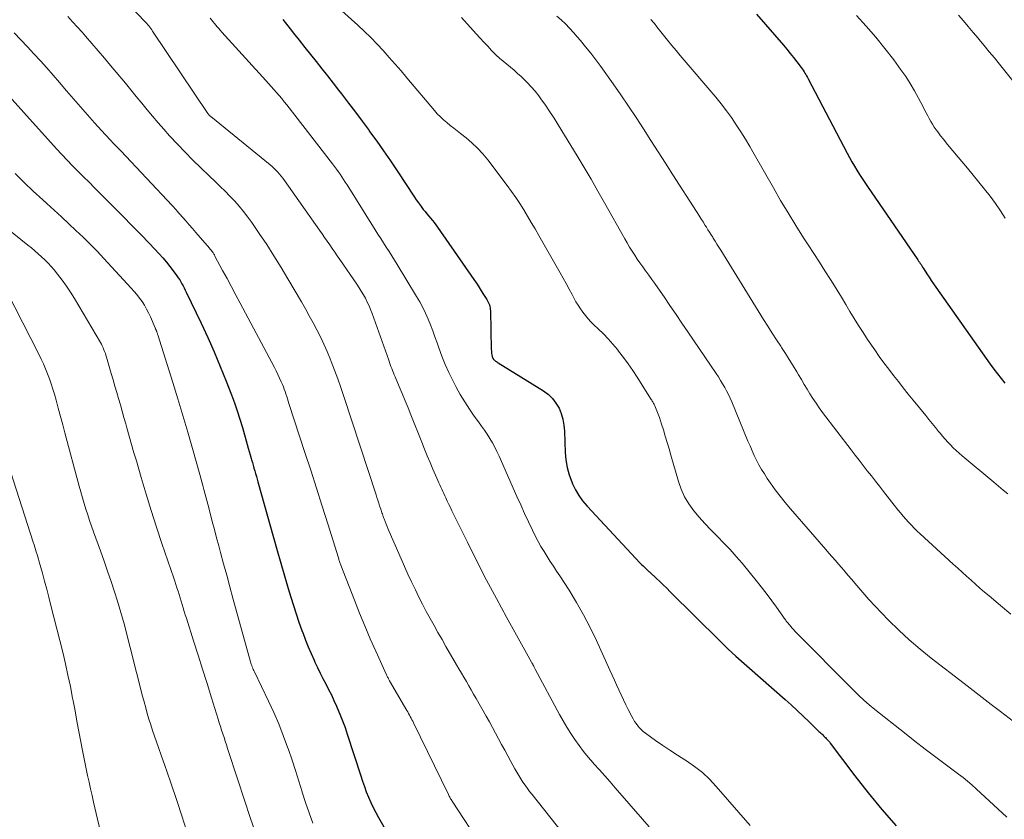
# Model space of a CAD drawing. Units: feet. Extents: x 1929997 to 1935026, y 549985 to 555000.
# Drawn here: x 1930789 to 1930914, y 551147 to 551248 of the extents above; entities that cross this region are included whole.
import ezdxf

# ---------------------------------------------------------------- set-up
doc = ezdxf.new("R2010")
doc.units = ezdxf.units.FT
doc.header["$LTSCALE"] = 100
doc.header["$MEASUREMENT"] = 0
doc.layers.add('CONTOUR INDEX', color=32, linetype='Continuous', lineweight=25)
doc.layers.add('CONTOUR INTERMEDIATE', color=40, linetype='Continuous', lineweight=15)

msp = doc.modelspace()

# ---------------------------------------------------------------- linework, layer by layer
at = {"layer": 'CONTOUR INDEX', "flags": 128}
for points, elevation in [([(1930882.28, 551248.82), (1930885.69, 551244.92), (1930886.13, 551244.41), (1930886.55, 551243.89), (1930886.97, 551243.37), (1930887.38, 551242.84), (1930887.93, 551242.09), (1930888.06, 551241.93), (1930888.17, 551241.76), (1930888.28, 551241.58), (1930888.39, 551241.41), (1930888.5, 551241.23), (1930888.6, 551241.05), (1930888.7, 551240.87), (1930888.8, 551240.68), (1930893.73, 551231.3), (1930894.02, 551230.76), (1930894.32, 551230.22), (1930894.63, 551229.69), (1930894.95, 551229.16), (1930895.27, 551228.64), (1930895.6, 551228.13), (1930895.94, 551227.62), (1930896.28, 551227.11), (1930902.63, 551217.87), (1930902.73, 551217.72), (1930902.83, 551217.57), (1930902.93, 551217.42), (1930903.03, 551217.27), (1930903.13, 551217.11), (1930903.23, 551216.96), (1930903.33, 551216.8), (1930903.43, 551216.65), (1930903.77, 551216.11), (1930904.04, 551215.69), (1930904.32, 551215.27), (1930904.6, 551214.85), (1930904.89, 551214.44), (1930911.76, 551204.72), (1930912.2, 551204.11), (1930912.65, 551203.51), (1930913.11, 551202.92), (1930913.58, 551202.33)], 1020), ([(1930822.56, 551248.15), (1930823.48, 551246.98), (1930823.91, 551246.44), (1930824.63, 551245.55), (1930825.34, 551244.65), (1930826.06, 551243.75), (1930826.77, 551242.86), (1930827.48, 551241.96), (1930828.19, 551241.06), (1930828.9, 551240.15), (1930829.61, 551239.24), (1930829.97, 551238.78), (1930830.84, 551237.63), (1930831.72, 551236.49), (1930832.58, 551235.33), (1930833.44, 551234.17), (1930833.52, 551234.06), (1930834.41, 551232.83), (1930835.28, 551231.59), (1930836.14, 551230.34), (1930836.98, 551229.08), (1930839.16, 551225.78), (1930839.4, 551225.42), (1930839.66, 551225.06), (1930839.92, 551224.71), (1930840.18, 551224.36), (1930840.28, 551224.24), (1930840.5, 551223.96), (1930840.73, 551223.68), (1930840.96, 551223.4), (1930841.2, 551223.13), (1930841.43, 551222.85), (1930841.65, 551222.57), (1930841.87, 551222.28), (1930842.08, 551221.99), (1930846.65, 551215.4), (1930846.97, 551214.94), (1930847.28, 551214.47), (1930847.59, 551213.99), (1930847.89, 551213.51), (1930848.3, 551212.87), (1930848.39, 551212.71), (1930848.48, 551212.54), (1930848.55, 551212.37), (1930848.61, 551212.2), (1930848.66, 551212.01), (1930848.7, 551211.83), (1930848.73, 551211.65), (1930848.74, 551211.46), (1930848.85, 551206.57), (1930848.86, 551206.41), (1930848.88, 551206.25), (1930848.9, 551206.08), (1930848.93, 551205.92), (1930848.96, 551205.72), (1930848.98, 551205.66), (1930849, 551205.6), (1930849.02, 551205.54), (1930849.05, 551205.49), (1930849.08, 551205.43), (1930849.11, 551205.39), (1930849.15, 551205.34), (1930849.2, 551205.3), (1930849.29, 551205.21), (1930849.39, 551205.13), (1930849.49, 551205.05), (1930849.6, 551204.98), (1930849.7, 551204.91), (1930855.45, 551201.36), (1930856.05, 551200.91), (1930856.58, 551200.42), (1930857.01, 551199.83), (1930857.39, 551199.19), (1930857.66, 551198.5), (1930857.88, 551197.79), (1930858.01, 551197.06), (1930858.08, 551196.31), (1930858.17, 551193.62), (1930858.25, 551192.66), (1930858.41, 551191.72), (1930858.67, 551190.8), (1930858.99, 551189.89), (1930859.08, 551189.67), (1930859.45, 551188.91), (1930859.88, 551188.18), (1930860.37, 551187.5), (1930860.92, 551186.85), (1930867.63, 551179.67), (1930867.8, 551179.49), (1930867.98, 551179.31), (1930868.16, 551179.14), (1930868.34, 551178.97), (1930868.55, 551178.78), (1930868.64, 551178.71), (1930868.72, 551178.63), (1930868.8, 551178.56), (1930868.88, 551178.48), (1930869.63, 551177.79), (1930870.08, 551177.37), (1930870.53, 551176.94), (1930870.97, 551176.51), (1930871.41, 551176.07), (1930877.65, 551169.87), (1930878.16, 551169.38), (1930878.66, 551168.89), (1930879.18, 551168.42), (1930879.7, 551167.95), (1930885.88, 551162.5), (1930886.65, 551161.81), (1930887.41, 551161.11), (1930888.16, 551160.4), (1930888.91, 551159.69), (1930890.16, 551158.47), (1930890.28, 551158.36), (1930890.39, 551158.25), (1930890.51, 551158.14), (1930890.63, 551158.03), (1930890.75, 551157.92), (1930890.86, 551157.8), (1930890.98, 551157.69), (1930891.09, 551157.58), (1930891.12, 551157.55), (1930891.24, 551157.42), (1930891.36, 551157.28), (1930891.48, 551157.14), (1930891.59, 551157), (1930894.67, 551152.89), (1930896.35, 551150.73), (1930898.09, 551148.61), (1930899.91, 551146.55)], 1040), ([(1930785.78, 551241), (1930794.06, 551231.85), (1930794.72, 551231.13), (1930795.39, 551230.42), (1930796.07, 551229.72), (1930796.75, 551229.03), (1930797.44, 551228.34), (1930798.14, 551227.65), (1930798.83, 551226.96), (1930799.52, 551226.27), (1930801.32, 551224.48), (1930802.44, 551223.35), (1930803.56, 551222.22), (1930804.66, 551221.07), (1930805.76, 551219.92), (1930806.99, 551218.62), (1930807.45, 551218.11), (1930807.91, 551217.59), (1930808.34, 551217.04), (1930808.76, 551216.49), (1930809.23, 551215.85), (1930809.4, 551215.61), (1930809.57, 551215.36), (1930809.72, 551215.11), (1930809.86, 551214.85), (1930810, 551214.59), (1930810.13, 551214.33), (1930810.26, 551214.06), (1930810.39, 551213.8), (1930812.26, 551209.9), (1930813.1, 551208.09), (1930813.92, 551206.27), (1930814.69, 551204.43), (1930815.43, 551202.58), (1930816.09, 551200.88), (1930816.47, 551199.86), (1930816.83, 551198.84), (1930817.16, 551197.8), (1930817.47, 551196.77), (1930818.08, 551194.6), (1930818.21, 551194.16), (1930818.33, 551193.73), (1930818.46, 551193.29), (1930818.58, 551192.86), (1930818.63, 551192.68), (1930818.73, 551192.33), (1930818.83, 551191.99), (1930818.93, 551191.64), (1930819.04, 551191.3), (1930819.14, 551190.95), (1930819.24, 551190.6), (1930819.34, 551190.26), (1930819.44, 551189.91), (1930821.4, 551182.88), (1930821.85, 551181.27), (1930822.31, 551179.66), (1930822.78, 551178.06), (1930823.26, 551176.45), (1930823.59, 551175.36), (1930823.91, 551174.31), (1930824.25, 551173.26), (1930824.61, 551172.22), (1930824.98, 551171.18), (1930825.12, 551170.81), (1930825.44, 551169.96), (1930825.78, 551169.12), (1930826.14, 551168.28), (1930826.51, 551167.46), (1930826.62, 551167.21), (1930826.95, 551166.51), (1930827.29, 551165.82), (1930827.63, 551165.13), (1930827.99, 551164.44), (1930828.35, 551163.75), (1930828.69, 551163.06), (1930829.02, 551162.37), (1930829.34, 551161.66), (1930829.44, 551161.45), (1930829.78, 551160.63), (1930830.11, 551159.8), (1930830.42, 551158.97), (1930830.7, 551158.12), (1930832.39, 551152.85), (1930832.61, 551152.18), (1930832.85, 551151.51), (1930833.1, 551150.85), (1930833.36, 551150.19), (1930833.65, 551149.53), (1930833.95, 551148.89), (1930834.28, 551148.26), (1930834.62, 551147.64), (1930840.02, 551138.17)], 1060)]:
    msp.add_lwpolyline(points, dxfattribs=dict(at, elevation=elevation))
at = {"layer": 'CONTOUR INTERMEDIATE', "flags": 128}
for points, elevation in [([(1930799.3, 551254.1), (1930805.15, 551247.94), (1930805.29, 551247.79), (1930805.42, 551247.64), (1930805.55, 551247.49), (1930805.68, 551247.34), (1930805.8, 551247.18), (1930805.92, 551247.02), (1930806.04, 551246.86), (1930806.15, 551246.69), (1930813.14, 551236.31), (1930813.18, 551236.26), (1930813.22, 551236.21), (1930813.26, 551236.16), (1930813.3, 551236.11), (1930813.35, 551236.06), (1930813.39, 551236.01), (1930813.44, 551235.97), (1930813.49, 551235.93), (1930820.96, 551229.86), (1930821.21, 551229.64), (1930821.46, 551229.41), (1930821.7, 551229.18), (1930821.93, 551228.94), (1930822.15, 551228.69), (1930822.36, 551228.43), (1930822.57, 551228.16), (1930822.77, 551227.89), (1930827.2, 551221.62), (1930827.52, 551221.17), (1930827.84, 551220.71), (1930828.16, 551220.25), (1930828.48, 551219.78), (1930828.8, 551219.32), (1930829.12, 551218.86), (1930829.44, 551218.4), (1930829.75, 551217.93), (1930831.9, 551214.8), (1930832.19, 551214.37), (1930832.47, 551213.93), (1930832.73, 551213.48), (1930832.99, 551213.03), (1930833.22, 551212.56), (1930833.44, 551212.09), (1930833.64, 551211.61), (1930833.83, 551211.13), (1930835.93, 551205.22), (1930836.02, 551204.96), (1930836.12, 551204.7), (1930836.21, 551204.44), (1930836.31, 551204.18), (1930836.41, 551203.92), (1930836.51, 551203.66), (1930836.62, 551203.41), (1930836.73, 551203.15), (1930837.26, 551201.9), (1930837.63, 551201.02), (1930838, 551200.13), (1930838.36, 551199.24), (1930838.72, 551198.36), (1930840.09, 551194.89), (1930840.44, 551194.04), (1930840.79, 551193.19), (1930841.14, 551192.34), (1930841.5, 551191.49), (1930841.98, 551190.36), (1930842.1, 551190.08), (1930842.23, 551189.8), (1930842.35, 551189.52), (1930842.48, 551189.25), (1930842.61, 551188.97), (1930842.74, 551188.7), (1930842.86, 551188.42), (1930842.99, 551188.15), (1930843.12, 551187.88), (1930843.31, 551187.47), (1930843.5, 551187.07), (1930843.7, 551186.66), (1930843.89, 551186.25), (1930845.85, 551182.29), (1930847.04, 551179.91), (1930848.26, 551177.54), (1930849.51, 551175.19), (1930850.78, 551172.86), (1930853.93, 551167.18), (1930853.96, 551167.12), (1930854, 551167.06), (1930854.04, 551166.99), (1930854.07, 551166.93), (1930854.11, 551166.87), (1930854.14, 551166.8), (1930854.18, 551166.74), (1930854.21, 551166.68), (1930854.23, 551166.64), (1930854.27, 551166.56), (1930854.32, 551166.48), (1930854.36, 551166.4), (1930854.4, 551166.32), (1930857.45, 551160.6), (1930857.9, 551159.79), (1930858.37, 551158.99), (1930858.87, 551158.2), (1930859.39, 551157.43), (1930859.93, 551156.67), (1930860.49, 551155.93), (1930861.08, 551155.21), (1930861.69, 551154.51), (1930861.8, 551154.38), (1930862.48, 551153.62), (1930863.15, 551152.87), (1930863.82, 551152.1), (1930864.49, 551151.34), (1930867.9, 551147.43), (1930868.77, 551146.43)], 1048), ([(1930795.48, 551248.54), (1930796.08, 551247.88), (1930796.68, 551247.21), (1930797.27, 551246.55), (1930797.7, 551246.06), (1930798.49, 551245.15), (1930799.29, 551244.23), (1930800.08, 551243.3), (1930800.86, 551242.37), (1930802.72, 551240.14), (1930803.41, 551239.31), (1930804.1, 551238.47), (1930804.79, 551237.63), (1930805.47, 551236.79), (1930806.15, 551235.96), (1930806.85, 551235.13), (1930807.57, 551234.32), (1930808.3, 551233.52), (1930809.28, 551232.47), (1930810.25, 551231.44), (1930811.24, 551230.43), (1930812.24, 551229.45), (1930813.27, 551228.47), (1930814.06, 551227.73), (1930814.69, 551227.13), (1930815.31, 551226.52), (1930815.91, 551225.9), (1930816.51, 551225.27), (1930817.08, 551224.63), (1930817.63, 551223.96), (1930818.16, 551223.27), (1930818.66, 551222.57), (1930819.6, 551221.2), (1930820.54, 551219.79), (1930821.46, 551218.37), (1930822.35, 551216.93), (1930823.22, 551215.48), (1930824.92, 551212.58), (1930825.42, 551211.71), (1930825.91, 551210.84), (1930826.39, 551209.95), (1930826.87, 551209.07), (1930827.32, 551208.17), (1930827.75, 551207.26), (1930828.16, 551206.34), (1930828.54, 551205.42), (1930828.67, 551205.09), (1930829.1, 551203.99), (1930829.51, 551202.89), (1930829.9, 551201.78), (1930830.28, 551200.66), (1930834.32, 551188.28), (1930834.43, 551187.93), (1930834.55, 551187.58), (1930834.67, 551187.23), (1930834.78, 551186.88), (1930834.91, 551186.48), (1930834.96, 551186.33), (1930835.01, 551186.17), (1930835.07, 551186.02), (1930835.12, 551185.86), (1930835.17, 551185.71), (1930835.23, 551185.55), (1930835.28, 551185.4), (1930835.34, 551185.25), (1930835.47, 551184.91), (1930835.6, 551184.59), (1930835.73, 551184.27), (1930835.86, 551183.95), (1930836, 551183.64), (1930837.49, 551180.22), (1930837.91, 551179.25), (1930838.35, 551178.29), (1930838.79, 551177.33), (1930839.25, 551176.38), (1930839.28, 551176.3), (1930839.73, 551175.39), (1930840.19, 551174.48), (1930840.66, 551173.59), (1930841.14, 551172.69), (1930841.64, 551171.81), (1930842.13, 551170.92), (1930842.64, 551170.04), (1930843.14, 551169.16), (1930844.47, 551166.87), (1930844.78, 551166.34), (1930845.09, 551165.81), (1930845.4, 551165.28), (1930845.71, 551164.76), (1930846.02, 551164.22), (1930846.32, 551163.69), (1930846.63, 551163.16), (1930846.93, 551162.63), (1930848.21, 551160.37), (1930848.61, 551159.66), (1930849, 551158.95), (1930849.39, 551158.24), (1930849.77, 551157.53), (1930850.16, 551156.81), (1930850.54, 551156.1), (1930850.92, 551155.39), (1930851.31, 551154.68), (1930851.82, 551153.74), (1930852.06, 551153.32), (1930852.31, 551152.9), (1930852.57, 551152.49), (1930852.84, 551152.08), (1930853.11, 551151.68), (1930853.4, 551151.28), (1930853.69, 551150.89), (1930853.99, 551150.51), (1930860.04, 551142.88)], 1052), ([(1930830, 551249.23), (1930832.02, 551247.43), (1930832.85, 551246.66), (1930833.67, 551245.88), (1930834.46, 551245.07), (1930835.24, 551244.24), (1930836, 551243.39), (1930836.75, 551242.54), (1930837.49, 551241.68), (1930838.22, 551240.82), (1930841.69, 551236.68), (1930842.05, 551236.27), (1930842.43, 551235.88), (1930842.84, 551235.51), (1930843.26, 551235.16), (1930843.69, 551234.82), (1930844.13, 551234.48), (1930844.56, 551234.14), (1930844.99, 551233.8), (1930845.67, 551233.26), (1930846.42, 551232.62), (1930847.12, 551231.95), (1930847.78, 551231.23), (1930848.4, 551230.47), (1930850.84, 551227.26), (1930851.4, 551226.5), (1930851.93, 551225.74), (1930852.44, 551224.96), (1930852.94, 551224.17), (1930853.42, 551223.37), (1930853.9, 551222.57), (1930854.37, 551221.77), (1930854.84, 551220.96), (1930857.55, 551216.23), (1930857.93, 551215.56), (1930858.31, 551214.88), (1930858.68, 551214.19), (1930859.04, 551213.51), (1930859.27, 551213.07), (1930859.53, 551212.6), (1930859.8, 551212.15), (1930860.09, 551211.7), (1930860.39, 551211.27), (1930860.72, 551210.85), (1930861.06, 551210.44), (1930861.42, 551210.06), (1930861.8, 551209.69), (1930862.34, 551209.19), (1930862.98, 551208.57), (1930863.6, 551207.93), (1930864.19, 551207.26), (1930864.76, 551206.57), (1930864.91, 551206.39), (1930865.52, 551205.58), (1930866.12, 551204.76), (1930866.7, 551203.93), (1930867.25, 551203.08), (1930869.02, 551200.29), (1930869.09, 551200.19), (1930869.15, 551200.09), (1930869.21, 551199.99), (1930869.26, 551199.89), (1930869.32, 551199.79), (1930869.37, 551199.68), (1930869.42, 551199.57), (1930869.47, 551199.47), (1930869.72, 551198.86), (1930869.89, 551198.45), (1930870.05, 551198.03), (1930870.19, 551197.61), (1930870.33, 551197.19), (1930870.55, 551196.45), (1930870.79, 551195.65), (1930871.03, 551194.86), (1930871.26, 551194.06), (1930871.5, 551193.26), (1930872.44, 551189.97), (1930872.79, 551188.97), (1930873.22, 551188.02), (1930873.77, 551187.12), (1930874.38, 551186.27), (1930875.07, 551185.45), (1930875.78, 551184.66), (1930876.51, 551183.88), (1930877.26, 551183.13), (1930877.37, 551183.02), (1930878.17, 551182.2), (1930878.96, 551181.38), (1930879.72, 551180.52), (1930880.46, 551179.65), (1930882.41, 551177.27), (1930883.04, 551176.49), (1930883.65, 551175.71), (1930884.24, 551174.91), (1930884.82, 551174.1), (1930885.9, 551172.56), (1930885.93, 551172.52), (1930885.97, 551172.47), (1930886, 551172.42), (1930886.03, 551172.37), (1930886.07, 551172.33), (1930886.1, 551172.28), (1930886.14, 551172.23), (1930886.18, 551172.19), (1930886.44, 551171.88), (1930886.61, 551171.68), (1930886.78, 551171.49), (1930886.96, 551171.3), (1930887.14, 551171.11), (1930894.5, 551163.65), (1930895.15, 551163.02), (1930895.81, 551162.4), (1930896.49, 551161.81), (1930897.19, 551161.24), (1930900.94, 551158.27), (1930902.25, 551157.24), (1930903.57, 551156.22), (1930904.9, 551155.21), (1930906.24, 551154.22), (1930907.75, 551153.1), (1930908.33, 551152.66), (1930908.9, 551152.21), (1930909.45, 551151.74), (1930909.99, 551151.25), (1930913.86, 551147.65)], 1036), ([(1930857.13, 551248.59), (1930857.67, 551248.1), (1930858.19, 551247.59), (1930858.7, 551247.07), (1930859.2, 551246.53), (1930859.68, 551245.98), (1930860.09, 551245.51), (1930860.75, 551244.71), (1930861.41, 551243.9), (1930862.04, 551243.07), (1930862.66, 551242.23), (1930864.2, 551240.07), (1930865.19, 551238.67), (1930866.16, 551237.25), (1930867.11, 551235.82), (1930868.05, 551234.38), (1930868.98, 551232.93), (1930869.9, 551231.48), (1930870.83, 551230.04), (1930871.75, 551228.59), (1930874.72, 551223.95), (1930875, 551223.52), (1930875.27, 551223.08), (1930875.55, 551222.65), (1930875.82, 551222.22), (1930875.97, 551221.99), (1930876.17, 551221.67), (1930876.37, 551221.35), (1930876.57, 551221.04), (1930876.77, 551220.72), (1930876.84, 551220.6), (1930877.07, 551220.23), (1930877.3, 551219.85), (1930877.53, 551219.47), (1930877.77, 551219.1), (1930883.19, 551210.35), (1930883.72, 551209.51), (1930884.25, 551208.66), (1930884.79, 551207.82), (1930885.34, 551206.99), (1930885.43, 551206.84), (1930885.93, 551206.08), (1930886.42, 551205.31), (1930886.89, 551204.53), (1930887.37, 551203.75), (1930887.58, 551203.4), (1930887.94, 551202.8), (1930888.3, 551202.19), (1930888.67, 551201.59), (1930889.03, 551200.99), (1930889.4, 551200.39), (1930889.79, 551199.8), (1930890.19, 551199.23), (1930890.61, 551198.66), (1930894.21, 551193.94), (1930894.71, 551193.28), (1930895.22, 551192.62), (1930895.74, 551191.96), (1930896.25, 551191.31), (1930896.77, 551190.66), (1930897.29, 551190.01), (1930897.8, 551189.36), (1930898.31, 551188.7), (1930900.1, 551186.4), (1930900.43, 551185.99), (1930900.76, 551185.59), (1930901.1, 551185.2), (1930901.45, 551184.81), (1930901.81, 551184.43), (1930902.17, 551184.06), (1930902.54, 551183.7), (1930902.92, 551183.35), (1930907.09, 551179.55), (1930907.65, 551179.04), (1930908.21, 551178.53), (1930908.77, 551178.02), (1930909.33, 551177.52), (1930909.89, 551177.01), (1930910.46, 551176.52), (1930911.04, 551176.02), (1930911.61, 551175.54), (1930913.05, 551174.33), (1930914.35, 551173.25)], 1028), ([(1930894.88, 551248.64), (1930896.13, 551247.31), (1930897.33, 551245.94), (1930898.48, 551244.52), (1930899.59, 551243.07), (1930900.5, 551241.82), (1930901.1, 551240.96), (1930901.67, 551240.08), (1930902.2, 551239.18), (1930902.71, 551238.26), (1930903.29, 551237.14), (1930903.48, 551236.77), (1930903.67, 551236.41), (1930903.87, 551236.04), (1930904.06, 551235.67), (1930904.26, 551235.3), (1930904.47, 551234.95), (1930904.7, 551234.6), (1930904.94, 551234.26), (1930905.14, 551233.99), (1930905.49, 551233.52), (1930905.84, 551233.06), (1930906.21, 551232.61), (1930906.58, 551232.16), (1930908.17, 551230.27), (1930908.9, 551229.41), (1930909.62, 551228.54), (1930910.33, 551227.66), (1930911.04, 551226.78), (1930911.73, 551225.89), (1930912.4, 551224.98), (1930913.04, 551224.05), (1930913.65, 551223.11)], 1016), ([(1930907.76, 551248.72), (1930908.37, 551247.99), (1930908.98, 551247.26), (1930909.59, 551246.53), (1930910.21, 551245.8), (1930910.31, 551245.68), (1930910.97, 551244.9), (1930911.63, 551244.1), (1930912.28, 551243.31), (1930912.93, 551242.51), (1930918.02, 551236.2)], 1012), ([(1930813.41, 551248.33), (1930813.59, 551248.11), (1930813.77, 551247.89), (1930813.95, 551247.67), (1930814.13, 551247.45), (1930814.31, 551247.23), (1930814.49, 551247.01), (1930814.68, 551246.8), (1930814.87, 551246.58), (1930820.44, 551240.48), (1930820.78, 551240.1), (1930821.12, 551239.72), (1930821.46, 551239.35), (1930821.79, 551238.96), (1930822.12, 551238.58), (1930822.44, 551238.19), (1930822.76, 551237.8), (1930823.08, 551237.4), (1930828.84, 551229.97), (1930829.08, 551229.65), (1930829.32, 551229.32), (1930829.56, 551228.99), (1930829.79, 551228.66), (1930830.01, 551228.33), (1930830.24, 551227.99), (1930830.45, 551227.65), (1930830.67, 551227.31), (1930834.22, 551221.66), (1930834.56, 551221.11), (1930834.91, 551220.56), (1930835.26, 551220.01), (1930835.61, 551219.47), (1930835.96, 551218.92), (1930836.31, 551218.38), (1930836.65, 551217.82), (1930836.99, 551217.27), (1930839.43, 551213.26), (1930839.83, 551212.57), (1930840.21, 551211.87), (1930840.56, 551211.15), (1930840.88, 551210.42), (1930841.18, 551209.67), (1930841.47, 551208.93), (1930841.75, 551208.18), (1930842.01, 551207.42), (1930842.22, 551206.8), (1930842.61, 551205.74), (1930843.03, 551204.69), (1930843.5, 551203.67), (1930844, 551202.66), (1930844.42, 551201.85), (1930844.95, 551200.91), (1930845.5, 551199.98), (1930846.09, 551199.07), (1930846.71, 551198.19), (1930847.25, 551197.45), (1930847.62, 551196.94), (1930847.98, 551196.42), (1930848.32, 551195.9), (1930848.66, 551195.37), (1930848.99, 551194.83), (1930849.29, 551194.28), (1930849.57, 551193.72), (1930849.84, 551193.15), (1930852.08, 551188.06), (1930852.56, 551187), (1930853.05, 551185.94), (1930853.55, 551184.88), (1930854.06, 551183.83), (1930854.44, 551183.04), (1930854.77, 551182.39), (1930855.12, 551181.75), (1930855.5, 551181.12), (1930855.88, 551180.51), (1930856.28, 551179.89), (1930856.68, 551179.28), (1930857.08, 551178.67), (1930857.48, 551178.06), (1930858.65, 551176.25), (1930859.59, 551174.71), (1930860.49, 551173.14), (1930861.33, 551171.54), (1930862.11, 551169.92), (1930863.8, 551166.19), (1930864.09, 551165.57), (1930864.37, 551164.94), (1930864.65, 551164.32), (1930864.93, 551163.69), (1930865.22, 551163.06), (1930865.51, 551162.44), (1930865.81, 551161.83), (1930866.12, 551161.21), (1930866.58, 551160.33), (1930866.74, 551160.03), (1930866.92, 551159.73), (1930867.11, 551159.45), (1930867.31, 551159.17), (1930867.53, 551158.91), (1930867.77, 551158.66), (1930868.02, 551158.44), (1930868.29, 551158.23), (1930869.55, 551157.34), (1930870.46, 551156.71), (1930871.38, 551156.09), (1930872.31, 551155.48), (1930873.24, 551154.88), (1930873.47, 551154.74), (1930874.49, 551154.04), (1930875.46, 551153.28), (1930876.36, 551152.43), (1930877.21, 551151.54), (1930881.5, 551146.62)], 1044), ([(1930845.08, 551248.42), (1930846.96, 551246.34), (1930847.44, 551245.81), (1930847.91, 551245.29), (1930848.4, 551244.78), (1930848.89, 551244.26), (1930849.05, 551244.1), (1930849.47, 551243.68), (1930849.9, 551243.27), (1930850.35, 551242.89), (1930850.8, 551242.51), (1930851.26, 551242.14), (1930851.72, 551241.76), (1930852.16, 551241.37), (1930852.6, 551240.97), (1930852.83, 551240.76), (1930853.37, 551240.23), (1930853.88, 551239.68), (1930854.37, 551239.11), (1930854.83, 551238.52), (1930855.1, 551238.15), (1930855.67, 551237.35), (1930856.23, 551236.54), (1930856.76, 551235.72), (1930857.29, 551234.89), (1930859.67, 551230.98), (1930860.56, 551229.51), (1930861.43, 551228.03), (1930862.29, 551226.55), (1930863.14, 551225.05), (1930865.68, 551220.52), (1930865.98, 551220), (1930866.29, 551219.48), (1930866.6, 551218.97), (1930866.93, 551218.47), (1930867.26, 551217.97), (1930867.6, 551217.48), (1930867.95, 551216.99), (1930868.3, 551216.51), (1930868.35, 551216.44), (1930868.73, 551215.93), (1930869.11, 551215.41), (1930869.48, 551214.88), (1930869.84, 551214.36), (1930870.63, 551213.21), (1930871.38, 551212.11), (1930872.14, 551211.01), (1930872.89, 551209.91), (1930873.64, 551208.8), (1930877.21, 551203.54), (1930877.49, 551203.12), (1930877.76, 551202.69), (1930878.02, 551202.25), (1930878.28, 551201.81), (1930878.52, 551201.37), (1930878.75, 551200.92), (1930878.96, 551200.46), (1930879.16, 551199.99), (1930881.21, 551195.05), (1930881.47, 551194.44), (1930881.74, 551193.83), (1930882.01, 551193.23), (1930882.3, 551192.63), (1930882.6, 551192.04), (1930882.93, 551191.46), (1930883.28, 551190.9), (1930883.64, 551190.34), (1930884.05, 551189.75), (1930884.65, 551188.92), (1930885.26, 551188.1), (1930885.9, 551187.31), (1930886.56, 551186.52), (1930891.01, 551181.38), (1930891.42, 551180.92), (1930891.82, 551180.45), (1930892.23, 551179.98), (1930892.64, 551179.52), (1930893.05, 551179.06), (1930893.46, 551178.59), (1930893.86, 551178.12), (1930894.26, 551177.65), (1930894.94, 551176.83), (1930895.69, 551175.95), (1930896.46, 551175.09), (1930897.24, 551174.24), (1930898.04, 551173.41), (1930898.94, 551172.49), (1930900.22, 551171.23), (1930901.54, 551170.01), (1930902.91, 551168.84), (1930904.3, 551167.71), (1930908.45, 551164.5), (1930909.59, 551163.61), (1930910.73, 551162.73), (1930911.88, 551161.86), (1930913.03, 551160.98), (1930914.68, 551159.73)], 1032), ([(1930868.96, 551248.17), (1930869.08, 551248.04), (1930869.19, 551247.91), (1930869.3, 551247.78), (1930869.41, 551247.64), (1930869.52, 551247.51), (1930869.62, 551247.37), (1930869.73, 551247.24), (1930870.56, 551246.2), (1930871.08, 551245.55), (1930871.61, 551244.9), (1930872.14, 551244.26), (1930872.68, 551243.62), (1930877.14, 551238.36), (1930877.83, 551237.52), (1930878.49, 551236.67), (1930879.12, 551235.79), (1930879.74, 551234.9), (1930880.32, 551233.99), (1930880.9, 551233.08), (1930881.45, 551232.15), (1930882, 551231.21), (1930884.41, 551226.95), (1930885.33, 551225.36), (1930886.27, 551223.78), (1930887.23, 551222.22), (1930888.22, 551220.67), (1930888.79, 551219.78), (1930889.5, 551218.68), (1930890.21, 551217.58), (1930890.91, 551216.48), (1930891.62, 551215.38), (1930891.9, 551214.93), (1930892.46, 551214.05), (1930893, 551213.16), (1930893.54, 551212.27), (1930894.07, 551211.38), (1930894.61, 551210.49), (1930895.16, 551209.6), (1930895.72, 551208.73), (1930896.3, 551207.86), (1930897.21, 551206.53), (1930897.77, 551205.71), (1930898.35, 551204.9), (1930898.95, 551204.1), (1930899.55, 551203.31), (1930900.17, 551202.53), (1930900.79, 551201.74), (1930901.41, 551200.97), (1930902.04, 551200.19), (1930903.62, 551198.25), (1930904.03, 551197.75), (1930904.43, 551197.25), (1930904.84, 551196.76), (1930905.24, 551196.26), (1930905.42, 551196.04), (1930905.74, 551195.66), (1930906.06, 551195.28), (1930906.4, 551194.91), (1930906.74, 551194.55), (1930907.09, 551194.19), (1930907.45, 551193.85), (1930907.82, 551193.51), (1930908.2, 551193.19), (1930912.22, 551189.85), (1930912.81, 551189.36), (1930913.4, 551188.87), (1930913.99, 551188.38)], 1024), ([(1930788.69, 551246.46), (1930789.54, 551245.61), (1930790.38, 551244.73), (1930791.2, 551243.85), (1930792.01, 551242.95), (1930792.81, 551242.05), (1930793.61, 551241.14), (1930794.4, 551240.22), (1930795.29, 551239.18), (1930796.17, 551238.16), (1930797.05, 551237.14), (1930797.95, 551236.13), (1930798.85, 551235.13), (1930800.19, 551233.67), (1930800.43, 551233.4), (1930800.67, 551233.14), (1930800.92, 551232.88), (1930801.16, 551232.62), (1930801.41, 551232.36), (1930801.66, 551232.1), (1930801.91, 551231.85), (1930802.15, 551231.59), (1930808.63, 551224.73), (1930808.71, 551224.65), (1930808.78, 551224.57), (1930808.86, 551224.48), (1930808.93, 551224.4), (1930809.01, 551224.31), (1930809.08, 551224.23), (1930809.16, 551224.15), (1930809.23, 551224.06), (1930809.92, 551223.26), (1930810.33, 551222.78), (1930810.75, 551222.3), (1930811.17, 551221.82), (1930811.59, 551221.34), (1930813.33, 551219.34), (1930813.42, 551219.23), (1930813.52, 551219.11), (1930813.61, 551218.99), (1930813.7, 551218.87), (1930813.78, 551218.74), (1930813.86, 551218.61), (1930813.94, 551218.49), (1930814.01, 551218.35), (1930814.98, 551216.55), (1930815.54, 551215.51), (1930816.09, 551214.48), (1930816.65, 551213.44), (1930817.2, 551212.4), (1930821.51, 551204.32), (1930821.74, 551203.88), (1930821.96, 551203.43), (1930822.17, 551202.97), (1930822.38, 551202.51), (1930822.52, 551202.17), (1930822.64, 551201.88), (1930822.75, 551201.58), (1930822.86, 551201.28), (1930822.96, 551200.98), (1930823.06, 551200.67), (1930823.15, 551200.37), (1930823.25, 551200.06), (1930823.35, 551199.76), (1930825.36, 551193.61), (1930826.09, 551191.36), (1930826.81, 551189.11), (1930827.53, 551186.86), (1930828.24, 551184.6), (1930829.58, 551180.32), (1930829.62, 551180.2), (1930829.65, 551180.09), (1930829.69, 551179.98), (1930829.73, 551179.86), (1930829.77, 551179.75), (1930829.81, 551179.63), (1930829.85, 551179.52), (1930829.89, 551179.41), (1930831.6, 551174.98), (1930832.24, 551173.36), (1930832.9, 551171.75), (1930833.59, 551170.15), (1930834.3, 551168.56), (1930835.65, 551165.58), (1930835.7, 551165.49), (1930835.74, 551165.39), (1930835.79, 551165.3), (1930835.84, 551165.21), (1930835.89, 551165.11), (1930835.94, 551165.02), (1930835.99, 551164.93), (1930836.04, 551164.84), (1930838.21, 551161.11), (1930838.32, 551160.92), (1930838.43, 551160.72), (1930838.53, 551160.53), (1930838.64, 551160.33), (1930838.75, 551160.13), (1930838.85, 551159.94), (1930838.95, 551159.74), (1930839.05, 551159.54), (1930843.45, 551150.51), (1930843.5, 551150.4), (1930843.56, 551150.3), (1930843.61, 551150.19), (1930843.67, 551150.09), (1930843.73, 551149.98), (1930843.79, 551149.88), (1930843.86, 551149.78), (1930843.92, 551149.68), (1930847.68, 551143.98)], 1056), ([(1930788.82, 551228.77), (1930789.96, 551227.64), (1930791.12, 551226.53), (1930792.3, 551225.44), (1930792.84, 551224.96), (1930793.76, 551224.12), (1930794.68, 551223.28), (1930795.59, 551222.43), (1930796.5, 551221.58), (1930797.39, 551220.72), (1930798.28, 551219.84), (1930799.15, 551218.95), (1930800, 551218.05), (1930803.47, 551214.31), (1930803.83, 551213.9), (1930804.18, 551213.49), (1930804.51, 551213.05), (1930804.83, 551212.61), (1930805.12, 551212.15), (1930805.4, 551211.68), (1930805.65, 551211.2), (1930805.88, 551210.7), (1930806.48, 551209.32), (1930806.49, 551209.3), (1930806.5, 551209.28), (1930806.51, 551209.26), (1930806.51, 551209.25), (1930806.54, 551209.18), (1930806.54, 551209.16), (1930806.55, 551209.14), (1930806.56, 551209.13), (1930806.56, 551209.11), (1930806.59, 551209.04), (1930806.61, 551208.99), (1930806.63, 551208.93), (1930806.65, 551208.88), (1930806.67, 551208.83), (1930806.7, 551208.77), (1930806.73, 551208.68), (1930806.76, 551208.6), (1930806.78, 551208.51), (1930806.81, 551208.43), (1930808.69, 551202.43), (1930809.34, 551200.35), (1930809.97, 551198.27), (1930810.59, 551196.18), (1930811.19, 551194.09), (1930812.12, 551190.84), (1930812.25, 551190.37), (1930812.38, 551189.91), (1930812.51, 551189.43), (1930812.63, 551188.96), (1930812.75, 551188.49), (1930812.87, 551188.02), (1930812.99, 551187.55), (1930813.11, 551187.08), (1930813.4, 551185.95), (1930813.67, 551184.92), (1930813.94, 551183.89), (1930814.22, 551182.86), (1930814.5, 551181.83), (1930814.72, 551181.01), (1930815.11, 551179.58), (1930815.51, 551178.14), (1930815.9, 551176.7), (1930816.29, 551175.27), (1930818.49, 551167.24), (1930818.54, 551167.08), (1930818.59, 551166.92), (1930818.65, 551166.76), (1930818.71, 551166.6), (1930818.78, 551166.44), (1930818.84, 551166.28), (1930818.91, 551166.13), (1930818.99, 551165.97), (1930820.77, 551162.27), (1930821.43, 551160.85), (1930822.05, 551159.41), (1930822.63, 551157.96), (1930823.17, 551156.49), (1930823.28, 551156.18), (1930823.74, 551154.86), (1930824.18, 551153.53), (1930824.61, 551152.2), (1930825.02, 551150.86), (1930825.03, 551150.83), (1930825.45, 551149.51), (1930825.89, 551148.21), (1930826.36, 551146.91)], 1064), ([(1930785.55, 551223.63), (1930790.42, 551219.74), (1930790.87, 551219.38), (1930791.3, 551219.01), (1930791.74, 551218.64), (1930792.16, 551218.26), (1930792.58, 551217.87), (1930792.98, 551217.47), (1930793.36, 551217.05), (1930793.73, 551216.61), (1930794.18, 551216.06), (1930794.75, 551215.33), (1930795.3, 551214.58), (1930795.81, 551213.81), (1930796.3, 551213.02), (1930799.57, 551207.47), (1930799.7, 551207.25), (1930799.81, 551207.03), (1930799.92, 551206.8), (1930800.02, 551206.56), (1930800.11, 551206.33), (1930800.2, 551206.09), (1930800.27, 551205.85), (1930800.35, 551205.6), (1930800.94, 551203.56), (1930801.17, 551202.77), (1930801.4, 551201.98), (1930801.64, 551201.18), (1930801.87, 551200.39), (1930802.1, 551199.6), (1930802.33, 551198.81), (1930802.55, 551198.01), (1930802.78, 551197.22), (1930802.92, 551196.72), (1930803.22, 551195.67), (1930803.51, 551194.62), (1930803.81, 551193.58), (1930804.11, 551192.54), (1930804.72, 551190.44), (1930805.34, 551188.36), (1930805.98, 551186.28), (1930806.65, 551184.21), (1930807.34, 551182.14), (1930808.82, 551177.79), (1930808.96, 551177.38), (1930809.1, 551176.96), (1930809.23, 551176.55), (1930809.36, 551176.13), (1930809.49, 551175.72), (1930809.62, 551175.3), (1930809.75, 551174.89), (1930809.88, 551174.47), (1930809.88, 551174.45), (1930810.01, 551174.02), (1930810.14, 551173.59), (1930810.28, 551173.16), (1930810.41, 551172.74), (1930811.32, 551169.88), (1930811.89, 551168.08), (1930812.46, 551166.29), (1930813.02, 551164.49), (1930813.59, 551162.69), (1930814.42, 551160.01), (1930814.56, 551159.55), (1930814.71, 551159.09), (1930814.86, 551158.63), (1930815.01, 551158.17), (1930815.16, 551157.71), (1930815.31, 551157.25), (1930815.46, 551156.79), (1930815.61, 551156.33), (1930816.9, 551152.37), (1930817.7, 551149.94), (1930818.51, 551147.5), (1930819.33, 551145.08)], 1068), ([(1930787.78, 551213.88), (1930791.8, 551205.99), (1930792.1, 551205.38), (1930792.39, 551204.76), (1930792.66, 551204.14), (1930792.92, 551203.51), (1930793.16, 551202.88), (1930793.38, 551202.24), (1930793.59, 551201.6), (1930793.78, 551200.95), (1930793.99, 551200.2), (1930794.27, 551199.17), (1930794.56, 551198.14), (1930794.84, 551197.11), (1930795.11, 551196.08), (1930796.9, 551189.36), (1930797.1, 551188.64), (1930797.31, 551187.91), (1930797.52, 551187.19), (1930797.75, 551186.47), (1930797.98, 551185.75), (1930798.22, 551185.04), (1930798.46, 551184.32), (1930798.72, 551183.61), (1930799.59, 551181.22), (1930800.04, 551179.93), (1930800.49, 551178.65), (1930800.93, 551177.36), (1930801.35, 551176.06), (1930801.73, 551174.87), (1930801.95, 551174.17), (1930802.17, 551173.46), (1930802.37, 551172.75), (1930802.56, 551172.03), (1930804.9, 551162.91), (1930805.09, 551162.18), (1930805.29, 551161.45), (1930805.49, 551160.73), (1930805.7, 551160.01), (1930805.93, 551159.29), (1930806.16, 551158.57), (1930806.4, 551157.86), (1930806.65, 551157.15), (1930806.91, 551156.43), (1930807.3, 551155.35), (1930807.67, 551154.28), (1930808.05, 551153.2), (1930808.41, 551152.12), (1930809.24, 551149.65), (1930809.85, 551147.82), (1930810.45, 551145.99)], 1072), ([(1930787.58, 551193.3), (1930791.11, 551182.3), (1930791.21, 551181.99), (1930791.3, 551181.69), (1930791.4, 551181.38), (1930791.49, 551181.07), (1930791.59, 551180.77), (1930791.68, 551180.46), (1930791.77, 551180.15), (1930791.86, 551179.84), (1930792.26, 551178.42), (1930792.54, 551177.4), (1930792.81, 551176.38), (1930793.08, 551175.36), (1930793.34, 551174.33), (1930794.82, 551168.44), (1930795.16, 551167), (1930795.49, 551165.56), (1930795.79, 551164.11), (1930796.08, 551162.66), (1930796.14, 551162.33), (1930796.38, 551161.04), (1930796.62, 551159.75), (1930796.86, 551158.46), (1930797.11, 551157.17), (1930797.27, 551156.29), (1930797.44, 551155.44), (1930797.61, 551154.6), (1930797.78, 551153.76), (1930797.97, 551152.92), (1930798.15, 551152.08), (1930798.34, 551151.24), (1930798.53, 551150.4), (1930798.72, 551149.56), (1930799.91, 551144.39)], 1076)]:
    msp.add_lwpolyline(points, dxfattribs=dict(at, elevation=elevation))

doc.saveas('drawing.dxf')
